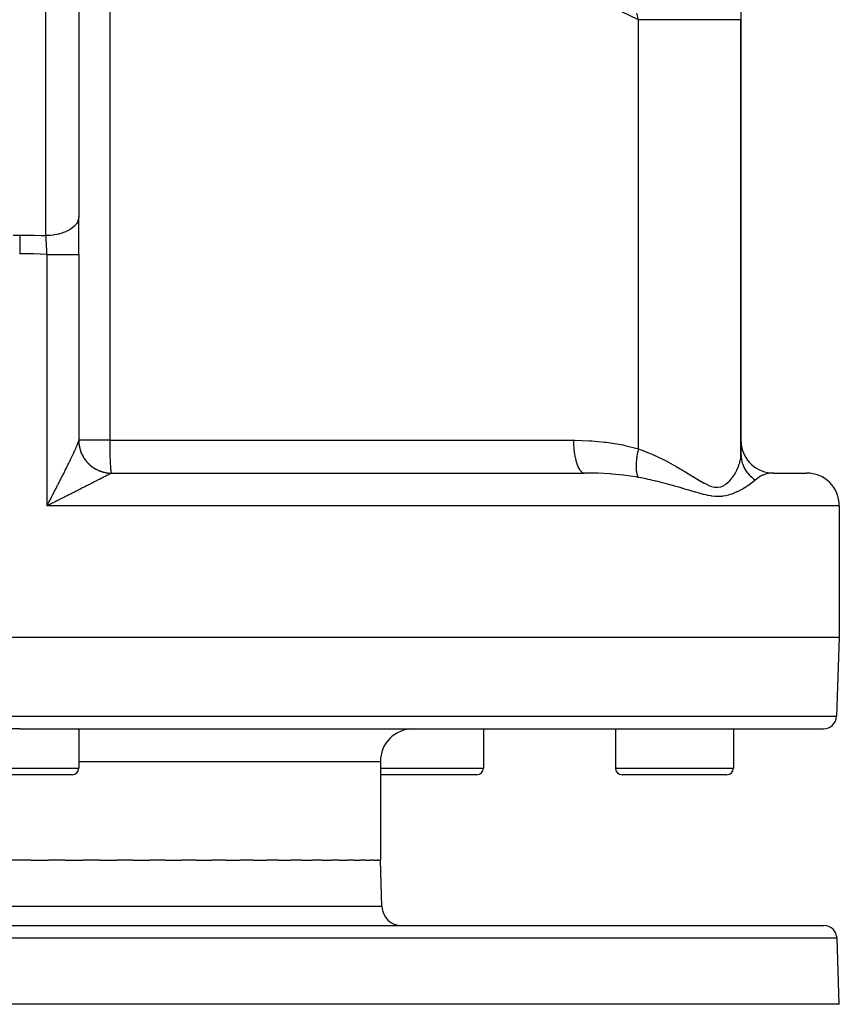
# Model space of a CAD drawing. Extents: x 24 to 1742, y -1013 to 283.
# Drawn here: x 742 to 867, y -1013 to -863 of the extents above; entities that cross this region are included whole.
import ezdxf

# ---------------------------------------------------------------- set-up
doc = ezdxf.new("R2010")
doc.units = 0
doc.linetypes.add('DASHED', pattern=[11.05, 8.7, -2.35])
doc.layers.get('0').update_dxf_attribs({"linetype": 'CONTINUOUS'})
doc.layers.add('NEVIDI', color=4, linetype='DASHED')

msp = doc.modelspace()

# ---------------------------------------------------------------- linework, layer by layer
at = {"color": 2}
for p, q in [((852, -816.882399), (852, -862.881895)), ((751, -854.156544), (751, -892.928636)), ((852, -929.130142), (852, -862.881895)), ((852, -862.881895), (852, -929.130142)), ((751, -898.679667), (751, -892.928636)), ((751, -898.679667), (751, -898.666032)), ((751, -898.679667), (751, -927.02799)), ((751, -898.679667), (751, -927.02799)), ((751.001078, -927.17206), (750.999178, -927.043062)), ((755.989036, -931.995947), (756, -932)), ((756, -932), (828.132754, -932)), ((855.970343, -931.943637), (856.962307, -932.000155)), ((856.596012, -932.018045), (856.553714, -932.022062)), ((857, -932), (856.962307, -932.000155)), ((857, -932), (862, -932)), ((746.327984, -936.919349), (746.166667, -937)), ((746.434651, -936.866006), (746.327984, -936.919349)), ((867, -937), (867, -957)), ((617, -957), (742, -957)), ((742, -957), (867, -957)), ((867, -957), (866.578513, -969.069799)), ((742, -971), (619.420268, -971)), ((742, -971), (864.579732, -971)), ((751, -971), (751, -977)), ((751, -971), (751, -977)), ((812.717451, -971), (812.717451, -977)), ((812.717451, -971), (812.717451, -977)), ((812.717451, -971), (832.860934, -971)), ((832.860934, -971), (832.860934, -977)), ((832.860934, -971), (832.860934, -977)), ((850.860934, -971), (850.860934, -977)), ((850.860934, -971), (850.860934, -977)), ((797, -976), (797, -991)), ((750, -978), (734, -978)), ((811.717451, -978), (797, -978)), ((849.860934, -978), (833.860934, -978)), ((742, -991), (740.33001, -991)), ((743.669928, -991), (742, -991)), ((743.669928, -991), (746.410368, -991)), ((748.943922, -991), (746.410368, -991)), ((748.943922, -991), (751.659171, -991)), ((754.15385, -991), (751.659171, -991)), ((754.15385, -991), (756.818986, -991)), ((759.251514, -991), (756.818986, -991)), ((759.251514, -991), (761.842195, -991)), ((764.18966, -991), (761.842195, -991)), ((764.18966, -991), (766.682158, -991)), ((768.922634, -991), (766.682158, -991)), ((768.922634, -991), (771.29439, -991)), ((773.406494, -991), (771.29439, -991)), ((773.406494, -991), (775.635823, -991)), ((777.599839, -991), (775.635823, -991)), ((777.599839, -991), (779.666495, -991)), ((781.463831, -991), (779.666495, -991)), ((781.463831, -991), (783.349351, -991)), ((784.962587, -991), (783.349351, -991)), ((784.962587, -991), (786.649579, -991)), ((788.063719, -991), (786.649579, -991)), ((788.063719, -991), (789.537996, -991)), ((790.73855, -991), (789.537996, -991)), ((790.73855, -991), (791.986653, -991)), ((792.962278, -991), (791.986653, -991)), ((792.962278, -991), (793.97315, -991)), ((794.714297, -991), (793.97315, -991)), ((794.714297, -991), (795.479696, -991)), ((795.978295, -991), (795.479696, -991)), ((795.978295, -991), (796.491467, -991)), ((796.742575, -991), (796.491467, -991)), ((796.742575, -991), (797, -991)), ((797.248102, -998.104698), (797, -991)), ((797.248102, -998.104698), (797, -991)), ((619.350427, -1001), (864.649573, -1001)), ((867, -1013), (866.648355, -1002.930201)), ((867, -1013), (866.648355, -1002.930201)), ((867, -1013), (617, -1013))]:
    msp.add_line(p, q, dxfattribs=at)
for centre, radius, start, end in [((756, -927), 5, 180, 270), ((857, -927), 5, 180, 264.768914), ((862, -937), 5, 0, 90), ((864.579732, -969), 2, 270, 358), ((802, -976), 5, 90, 180), ((750, -977), 1, 270, 360), ((811.717451, -977), 1, 270, 360), ((833.860934, -977), 1, 180, 270), ((849.860934, -977), 1, 270, 360), ((800.246274, -998), 3, 182, 270), ((864.649573, -1003), 2, 2, 90)]:
    msp.add_arc(centre, radius, start, end, dxfattribs=at)
at = {"layer": 'NEVIDI', "color": 7, "linetype": 'CONTINUOUS'}
for p, q in [((755.727626, -840.947825), (755.727626, -927)), ((746, -895.796519), (746, -857.024426)), ((836.361235, -862.881897), (831.172283, -860.403831)), ((836.361235, -862.881897), (836.109289, -861.876819)), ((837.6411, -862.881893), (836.361227, -862.8819)), ((836.361233, -928.319139), (836.361233, -862.881895)), ((838.168853, -862.881892), (837.6411, -862.881893)), ((838.363155, -862.881891), (838.168853, -862.881892)), ((840.369032, -862.881891), (838.363155, -862.881891)), ((840.392885, -862.881891), (840.369032, -862.881891)), ((840.552449, -862.881891), (840.392885, -862.881891)), ((842.432723, -862.881893), (840.552449, -862.881891)), ((842.603352, -862.881894), (842.432723, -862.881893)), ((842.933326, -862.881894), (842.603352, -862.881894)), ((844.338831, -862.881894), (842.933326, -862.881894)), ((844.494983, -862.881894), (844.338831, -862.881894)), ((845.222406, -862.881895), (844.494983, -862.881894)), ((846.067851, -862.881895), (845.222406, -862.881895)), ((846.207893, -862.881895), (846.067851, -862.881895)), ((847.224185, -862.881895), (846.207893, -862.881895)), ((847.602242, -862.881895), (847.224185, -862.881895)), ((847.724753, -862.881895), (847.602242, -862.881895)), ((848.906864, -862.881895), (847.724753, -862.881895)), ((848.926232, -862.881895), (848.906864, -862.881895)), ((849.029952, -862.881895), (848.926232, -862.881895)), ((850.02633, -862.881895), (849.029952, -862.881895)), ((850.110184, -862.881895), (850.02633, -862.881895)), ((850.243886, -862.881895), (850.110184, -862.881895)), ((850.891332, -862.881895), (850.243886, -862.881895)), ((850.954522, -862.881895), (850.891332, -862.881895)), ((851.214316, -862.881895), (850.954522, -862.881895)), ((851.512334, -862.881895), (851.214316, -862.881895)), ((851.554187, -862.881895), (851.512334, -862.881895)), ((851.802815, -862.881895), (851.554187, -862.881895)), ((851.883089, -862.881895), (851.802815, -862.881895)), ((851.90315, -862.881895), (851.883089, -862.881895)), ((852, -862.881895), (851.90315, -862.881895)), ((750.979175, -893.19011), (750.973972, -893.220879)), ((751, -892.928636), (750.979175, -893.19011)), ((749.975569, -894.667893), (749.751441, -894.824625)), ((750.018669, -894.634995), (749.975569, -894.667893)), ((750.137661, -894.538718), (750.018669, -894.634995)), ((750.34443, -894.348273), (750.137661, -894.538718)), ((750.379635, -894.312228), (750.34443, -894.348273)), ((750.45807, -894.227203), (750.379635, -894.312228)), ((750.635775, -894.003168), (750.45807, -894.227203)), ((750.662309, -893.964713), (750.635775, -894.003168)), ((750.707573, -893.895034), (750.662309, -893.964713)), ((750.844191, -893.638994), (750.707573, -893.895034)), ((750.86156, -893.598822), (750.844191, -893.638994)), ((750.8822, -893.547494), (750.86156, -893.598822)), ((750.966108, -893.261989), (750.8822, -893.547494)), ((750.973972, -893.220879), (750.966108, -893.261989)), ((740.994719, -895.714163), (742, -895.708612)), ((742, -895.708612), (742.011743, -895.708613)), ((742, -895.708612), (742, -896.18762)), ((742, -896.18762), (742, -896.211296)), ((742.011743, -895.708613), (743.065012, -895.714842)), ((743.065012, -895.714842), (743.124742, -895.715561)), ((743.124742, -895.715561), (744.17785, -895.734666)), ((744.17785, -895.734666), (744.237578, -895.736115)), ((744.237578, -895.736115), (745.290465, -895.768094)), ((745.290465, -895.768094), (745.3502, -895.770273)), ((745.3502, -895.770273), (746, -895.796519)), ((746.455865, -895.784574), (746, -895.796519)), ((746.000367, -895.802162), (746, -895.796519)), ((746.015138, -896.03168), (746.000367, -895.802162)), ((746.017332, -896.066216), (746.015138, -896.03168)), ((746.021033, -896.124707), (746.017332, -896.066216)), ((746.032131, -896.30199), (746.021033, -896.124707)), ((746.581182, -895.777079), (746.455865, -895.784574)), ((746.652631, -895.771983), (746.581182, -895.777079)), ((747.078943, -895.728952), (746.652631, -895.771983)), ((747.23847, -895.707151), (747.078943, -895.728952)), ((747.308153, -895.696625), (747.23847, -895.707151)), ((747.684861, -895.628789), (747.308153, -895.696625)), ((747.873388, -895.587608), (747.684861, -895.628789)), ((747.939963, -895.571856), (747.873388, -895.587608)), ((748.26398, -895.485681), (747.939963, -895.571856)), ((748.47506, -895.420499), (748.26398, -895.485681)), ((748.537413, -895.399781), (748.47506, -895.420499)), ((748.807091, -895.301902), (748.537413, -895.399781)), ((749.0323, -895.20893), (748.807091, -895.301902)), ((749.089247, -895.183642), (749.0323, -895.20893)), ((749.305553, -895.080375), (749.089247, -895.183642)), ((749.535533, -894.956536), (749.305553, -895.080375)), ((749.586113, -894.927103), (749.535533, -894.956536)), ((749.751441, -894.824625), (749.586113, -894.927103)), ((742, -896.211296), (742, -896.235207)), ((742, -896.235207), (742, -896.753277)), ((742, -896.753277), (742, -896.778363)), ((742, -896.778363), (742, -896.803386)), ((742, -896.803386), (742, -897.347444)), ((742, -897.347444), (742, -897.37343)), ((742, -897.37343), (742, -897.39957)), ((742, -897.39957), (742, -897.960328)), ((746.032206, -896.303191), (746.032131, -896.30199)), ((746.034416, -896.338827), (746.032206, -896.303191)), ((746.049403, -896.583441), (746.034416, -896.338827)), ((746.051634, -896.620289), (746.049403, -896.583441)), ((746.057735, -896.72161), (746.051634, -896.620289)), ((746.066707, -896.872141), (746.057735, -896.72161)), ((746.066742, -896.872728), (746.066707, -896.872141)), ((746.068992, -896.910761), (746.066742, -896.872728)), ((746.084162, -897.170079), (746.068992, -896.910761)), ((746.08641, -897.208925), (746.084162, -897.170079)), ((746.094734, -897.353787), (746.08641, -897.208925)), ((746.101361, -897.470241), (746.094734, -897.353787)), ((746.101526, -897.473138), (746.101361, -897.470241)), ((746.103761, -897.512659), (746.101526, -897.473138)), ((746.118686, -897.77966), (746.103761, -897.512659)), ((742, -898.576494), (741.988711, -898.576495)), ((742, -897.960328), (742, -897.987231)), ((742, -897.987231), (742, -898.013964)), ((742, -898.013964), (742, -898.576494)), ((742.532055, -898.578176), (742, -898.576494)), ((742.966529, -898.582044), (742.532055, -898.578176)), ((743.023967, -898.582723), (742.966529, -898.582044)), ((744.03651, -898.601136), (743.023967, -898.582723)), ((744.093954, -898.602545), (744.03651, -898.601136)), ((745.1065, -898.633836), (744.093954, -898.602545)), ((745.163919, -898.635976), (745.1065, -898.633836)), ((746.166667, -898.679667), (745.163919, -898.635976)), ((746.120879, -897.81936), (746.118686, -897.77966)), ((746.131245, -898.008754), (746.120879, -897.81936)), ((746.135499, -898.087336), (746.131245, -898.008754)), ((746.135552, -898.088318), (746.135499, -898.087336)), ((746.137707, -898.128334), (746.135552, -898.088318)), ((746.152122, -898.399471), (746.137707, -898.128334)), ((746.154242, -898.43989), (746.152122, -898.399471)), ((746.166368, -898.673831), (746.154242, -898.43989)), ((746.166667, -898.679667), (746.166368, -898.673831)), ((746.166667, -937), (746.166667, -898.679667)), ((746.166667, -898.679667), (746.48648, -898.679667)), ((746.48648, -898.679667), (746.664368, -898.679667)), ((746.664368, -898.679667), (746.73417, -898.679667)), ((746.73417, -898.679667), (747.146702, -898.679667)), ((747.146702, -898.679667), (747.305716, -898.679667)), ((747.305716, -898.679667), (747.373739, -898.679667)), ((747.373739, -898.679667), (747.786357, -898.679667)), ((747.786357, -898.679667), (747.924639, -898.679667)), ((747.924639, -898.679667), (747.989552, -898.679667)), ((747.989552, -898.679667), (748.393912, -898.679667)), ((748.393912, -898.679667), (748.510723, -898.679667)), ((748.510723, -898.679667), (748.571516, -898.679667)), ((748.571516, -898.679667), (748.958732, -898.679667)), ((748.958732, -898.679667), (749.053938, -898.679667)), ((749.053938, -898.679667), (749.109282, -898.679667)), ((749.109282, -898.679667), (749.470475, -898.679667)), ((749.470475, -898.679667), (749.54459, -898.679667)), ((749.54459, -898.679667), (749.593976, -898.679667)), ((749.593976, -898.679667), (749.920003, -898.679667)), ((749.920003, -898.679667), (749.974729, -898.679667)), ((749.974729, -898.679667), (750.01713, -898.679667)), ((750.01713, -898.679667), (750.299434, -898.679667)), ((750.299434, -898.679667), (750.33673, -898.679667)), ((750.33673, -898.679667), (750.371367, -898.679667)), ((750.371367, -898.679667), (750.601759, -898.679667)), ((750.601759, -898.679667), (750.624561, -898.679667)), ((750.624561, -898.679667), (750.650891, -898.679667)), ((750.650891, -898.679667), (750.821651, -898.679667)), ((750.821651, -898.679667), (750.833124, -898.679667)), ((750.833124, -898.679667), (750.850705, -898.679667)), ((750.850705, -898.679667), (750.955227, -898.679667)), ((750.955227, -898.679667), (750.959018, -898.679667)), ((750.959018, -898.679667), (750.96753, -898.679667)), ((750.96753, -898.679667), (751, -898.679667)), ((750.749794, -927.74787), (750.771854, -927.694989)), ((750.771854, -927.694989), (750.80368, -927.617631)), ((750.80368, -927.617631), (750.821673, -927.573235)), ((750.821673, -927.573235), (750.823481, -927.568744)), ((750.823481, -927.568744), (750.851541, -927.498248)), ((750.851541, -927.498248), (750.868866, -927.453858)), ((750.868866, -927.453858), (750.893057, -927.390486)), ((750.893057, -927.390486), (750.907775, -927.35094)), ((750.907775, -927.35094), (750.927986, -927.295016)), ((750.927986, -927.295016), (750.940025, -927.260529)), ((750.940025, -927.260529), (750.955204, -927.215278)), ((750.955204, -927.215278), (750.956202, -927.212213)), ((750.956202, -927.212213), (750.965516, -927.182919)), ((750.965516, -927.182919), (750.977584, -927.142372)), ((750.977584, -927.142372), (750.984163, -927.118243)), ((750.984163, -927.118243), (750.991983, -927.085813)), ((750.991983, -927.085813), (750.995717, -927.067148)), ((750.995717, -927.067148), (750.999178, -927.043062)), ((750.999178, -927.043062), (750.999982, -927.029997)), ((750.999982, -927.029997), (751, -927.02799)), ((755.727626, -927), (751, -927)), ((751.00169, -927.157449), (751.005321, -927.257753)), ((751.005321, -927.257753), (751.011952, -927.372316)), ((751.011952, -927.372316), (751.019915, -927.472371)), ((751.031488, -927.586542), (751.033534, -927.604353)), ((751.033534, -927.604353), (751.03521, -927.618541)), ((751.03521, -927.618541), (751.043787, -927.686322)), ((751.043787, -927.686322), (751.060262, -927.799743)), ((755.727626, -927), (826.457019, -927)), ((755.727626, -927), (755.729839, -927.636014)), ((755.729839, -927.636014), (755.730077, -927.669234)), ((755.730077, -927.669234), (755.736441, -928.261696)), ((826.457019, -927), (826.679318, -927.000567)), ((826.457019, -927), (826.468382, -927.581123)), ((826.468382, -927.581123), (826.469532, -927.609741)), ((826.469532, -927.609741), (826.472102, -927.669236)), ((826.472102, -927.669236), (826.509234, -928.238373)), ((826.679318, -927.000567), (828.921463, -927.071347)), ((828.921463, -927.071347), (829.250891, -927.092165)), ((829.250891, -927.092165), (831.172296, -927.270464)), ((831.172296, -927.270464), (831.468331, -927.306861)), ((831.468331, -927.306861), (831.794966, -927.349882)), ((831.794966, -927.349882), (833.98491, -927.722599)), ((833.98491, -927.722599), (834.304608, -927.790355)), ((750.045575, -929.307222), (750.083473, -929.226832)), ((750.083473, -929.226832), (750.139993, -929.106467)), ((750.139993, -929.106467), (750.176632, -929.028113)), ((750.176632, -929.028113), (750.231241, -928.910808)), ((750.231241, -928.910808), (750.266439, -928.834839)), ((750.266439, -928.834839), (750.299413, -928.763393)), ((750.299413, -928.763393), (750.318942, -928.720943)), ((750.318942, -928.720943), (750.352524, -928.647699)), ((750.352524, -928.647699), (750.402556, -928.537959)), ((750.402556, -928.537959), (750.434407, -928.467683)), ((750.434407, -928.467683), (750.481617, -928.362872)), ((750.481617, -928.362872), (750.51158, -928.295929)), ((750.51158, -928.295929), (750.555959, -928.196119)), ((750.555959, -928.196119), (750.583995, -928.132623)), ((750.583995, -928.132623), (750.601796, -928.092114)), ((750.601796, -928.092114), (750.62553, -928.037856)), ((750.62553, -928.037856), (750.651646, -927.977795)), ((750.651646, -927.977795), (750.690229, -927.888293)), ((750.690229, -927.888293), (750.714477, -927.831497)), ((750.714477, -927.831497), (750.749794, -927.74787)), ((751.060262, -927.799743), (751.07684, -927.898775)), ((751.07684, -927.898775), (751.098244, -928.011564)), ((751.098244, -928.011564), (751.1191, -928.109788)), ((751.1191, -928.109788), (751.145372, -928.221549)), ((751.145372, -928.221549), (751.154108, -928.256341)), ((751.154108, -928.256341), (751.157652, -928.270157)), ((751.157652, -928.270157), (751.170426, -928.318657)), ((751.170426, -928.318657), (751.201526, -928.429264)), ((751.201526, -928.429264), (751.230777, -928.525285)), ((751.230777, -928.525285), (751.266582, -928.634323)), ((751.266582, -928.634323), (751.299954, -928.728998)), ((751.299954, -928.728998), (751.340439, -928.836395)), ((751.340439, -928.836395), (751.360265, -928.886402)), ((751.360265, -928.886402), (751.365627, -928.899662)), ((751.365627, -928.899662), (751.377931, -928.929679)), ((751.377931, -928.929679), (751.42302, -929.035197)), ((751.42302, -929.035197), (751.464472, -929.126673)), ((751.464472, -929.126673), (751.514116, -929.230215)), ((751.514116, -929.230215), (751.559484, -929.319824)), ((755.736441, -928.261696), (755.737386, -928.326423)), ((755.737386, -928.326423), (755.747324, -928.866879)), ((755.747324, -928.866879), (755.74942, -928.959762)), ((755.74942, -928.959762), (755.762313, -929.441731)), ((826.509234, -928.238373), (826.511652, -928.266253)), ((826.511652, -928.266253), (826.517066, -928.326425)), ((826.517066, -928.326425), (826.579102, -928.873494)), ((826.579102, -928.873494), (826.582739, -928.900125)), ((826.582739, -928.900125), (826.5911, -928.95975)), ((826.5911, -928.95975), (826.676708, -929.474911)), ((834.304608, -927.790355), (836.361233, -928.319139)), ((836.17536, -929.174671), (836.1246, -929.474471)), ((836.178922, -929.155201), (836.17536, -929.174671)), ((836.189156, -929.100192), (836.178922, -929.155201)), ((836.234387, -928.871535), (836.189156, -929.100192)), ((836.266925, -928.719083), (836.234387, -928.871535)), ((836.271269, -928.699377), (836.266925, -928.719083)), ((836.319231, -928.490554), (836.271269, -928.699377)), ((836.361234, -928.319139), (836.319231, -928.490554)), ((836.361233, -928.319139), (836.86832, -928.502735)), ((836.86832, -928.502735), (836.946346, -928.531927)), ((836.946346, -928.531927), (837.64103, -928.802792)), ((837.64103, -928.802792), (837.666598, -928.813135)), ((837.666598, -928.813135), (837.742825, -928.844127)), ((837.742825, -928.844127), (838.447171, -929.141496)), ((838.447171, -929.141496), (838.521787, -929.174151)), ((838.521787, -929.174151), (839.210802, -929.485954)), ((851.995798, -929.309882), (852, -929.130142)), ((852, -929.130141), (852.008466, -929.406891)), ((749.349628, -930.749946), (749.417983, -930.610507)), ((749.417983, -930.610507), (749.462691, -930.519082)), ((749.462691, -930.519082), (749.470474, -930.503147)), ((749.470474, -930.503147), (749.529601, -930.381907)), ((749.529601, -930.381907), (749.573308, -930.292067)), ((749.573308, -930.292067), (749.63849, -930.157723)), ((749.63849, -930.157723), (749.681061, -930.069741)), ((749.681061, -930.069741), (749.744514, -929.938227)), ((749.744514, -929.938227), (749.785933, -929.852132)), ((749.785933, -929.852132), (749.84775, -929.72324)), ((749.84775, -929.72324), (749.888013, -929.639021)), ((749.888013, -929.639021), (749.920053, -929.571847)), ((749.920053, -929.571847), (749.948127, -929.512865)), ((749.948127, -929.512865), (749.987238, -929.430507)), ((749.987238, -929.430507), (750.045575, -929.307222)), ((751.559484, -929.319824), (751.613555, -929.421137)), ((751.613555, -929.421137), (751.648523, -929.483807)), ((751.648523, -929.483807), (751.655584, -929.496209)), ((751.655584, -929.496209), (751.662839, -929.508867)), ((751.662839, -929.508867), (751.721085, -929.607505)), ((751.721085, -929.607505), (751.774015, -929.69288)), ((751.774015, -929.69288), (751.836631, -929.789163)), ((751.836631, -929.789163), (751.893298, -929.8723)), ((751.893298, -929.8723), (751.959942, -929.965672)), ((751.959942, -929.965672), (752.013556, -930.037622)), ((752.013556, -930.037622), (752.020142, -930.046277)), ((752.020142, -930.046277), (752.022277, -930.049074)), ((752.022277, -930.049074), (752.090883, -930.136851)), ((752.090883, -930.136851), (752.154423, -930.214686)), ((752.154423, -930.214686), (752.228973, -930.302093)), ((752.228973, -930.302093), (752.295815, -930.377126)), ((752.295815, -930.377126), (752.374074, -930.461248)), ((752.374074, -930.461248), (752.444206, -930.53344)), ((752.444206, -930.53344), (752.449175, -930.538445)), ((752.449175, -930.538445), (752.459303, -930.548604)), ((752.459303, -930.548604), (752.525861, -930.613936)), ((752.525861, -930.613936), (752.599193, -930.683169)), ((752.599193, -930.683169), (752.684219, -930.76004)), ((755.762313, -929.441731), (755.765971, -929.558012)), ((755.765971, -929.558012), (755.781157, -929.976739)), ((755.781157, -929.976739), (755.786727, -930.110011)), ((755.786727, -930.110011), (755.80356, -930.463552)), ((755.80356, -930.463552), (755.811322, -930.606046)), ((755.811322, -930.606046), (755.829156, -930.894121)), ((826.676708, -929.474911), (826.681528, -929.499992)), ((826.681528, -929.499992), (826.692923, -929.557986)), ((826.692923, -929.557986), (826.80036, -930.032311)), ((826.80036, -930.032311), (826.806243, -930.055187)), ((826.806243, -930.055187), (826.820607, -930.109915)), ((826.820607, -930.109915), (826.947826, -930.535533)), ((826.947826, -930.535533), (826.954658, -930.555801)), ((826.954658, -930.555801), (826.971941, -930.606047)), ((826.971941, -930.606047), (827.116479, -930.975541)), ((836.008308, -930.614808), (836.002299, -930.815252)), ((836.015107, -930.478944), (836.008308, -930.614808)), ((836.016147, -930.46125), (836.015107, -930.478944)), ((836.02942, -930.271903), (836.016147, -930.46125)), ((836.048859, -930.058697), (836.02942, -930.271903)), ((836.048876, -930.058539), (836.048859, -930.058697)), ((836.050772, -930.040098), (836.048876, -930.058539)), ((836.091985, -929.69727), (836.050772, -930.040098)), ((836.102421, -929.62257), (836.091985, -929.69727)), ((836.105164, -929.603518), (836.102421, -929.62257)), ((836.1246, -929.474471), (836.105164, -929.603518)), ((839.210802, -929.485954), (839.28384, -929.520081)), ((839.28384, -929.520081), (839.957466, -929.844368)), ((839.957466, -929.844368), (840.028721, -929.879666)), ((840.028721, -929.879666), (840.392806, -930.062957)), ((840.392806, -930.062957), (840.684561, -930.213338)), ((840.684561, -930.213338), (840.754064, -930.249615)), ((840.754064, -930.249615), (841.390911, -930.589941)), ((841.390911, -930.589941), (841.458595, -930.626933)), ((841.458595, -930.626933), (842.07724, -930.97206)), ((851.69928, -930.772586), (851.802814, -930.442448)), ((851.802814, -930.442448), (851.806037, -930.431029)), ((851.806037, -930.431029), (851.816126, -930.39471)), ((851.816126, -930.39471), (851.897525, -930.059094)), ((851.897525, -930.059094), (851.904874, -930.023512)), ((851.904874, -930.023512), (851.96043, -929.695831)), ((851.96043, -929.695831), (851.964981, -929.661194)), ((851.964981, -929.661194), (851.994114, -929.343383)), ((851.994114, -929.343383), (851.995798, -929.309882)), ((852.008466, -929.406891), (852.01303, -929.473429)), ((852.01303, -929.473429), (852.014688, -929.494592)), ((852.014688, -929.494592), (852.024901, -929.604461)), ((852.024901, -929.604461), (852.060041, -929.865372)), ((852.060041, -929.865372), (852.063536, -929.886334)), ((852.063536, -929.886334), (852.071027, -929.929371)), ((852.071027, -929.929371), (852.110278, -930.124053)), ((852.110278, -930.124053), (852.140999, -930.252261)), ((852.140999, -930.252261), (852.146311, -930.272896)), ((852.146311, -930.272896), (852.193783, -930.442104)), ((852.193783, -930.442104), (852.255323, -930.63135)), ((852.255323, -930.63135), (852.262406, -930.651479)), ((852.262406, -930.651479), (852.375172, -930.938672)), ((748.579941, -932.297054), (748.629314, -932.198843)), ((748.629314, -932.198843), (748.704262, -932.04953)), ((748.704262, -932.04953), (748.753133, -931.952014)), ((748.753133, -931.952014), (748.827359, -931.80366)), ((748.827359, -931.80366), (748.875732, -931.706814)), ((748.875732, -931.706814), (748.949087, -931.559691)), ((748.949087, -931.559691), (748.958646, -931.540495)), ((748.958646, -931.540495), (748.996995, -931.463428)), ((748.996995, -931.463428), (749.069166, -931.318133)), ((749.069166, -931.318133), (749.116391, -931.222869)), ((749.116391, -931.222869), (749.187508, -931.079109)), ((749.187508, -931.079109), (749.234147, -930.984628)), ((749.234147, -930.984628), (749.303885, -930.843035)), ((749.303885, -930.843035), (749.349628, -930.749946)), ((752.684219, -930.76004), (752.760362, -930.825958)), ((752.760362, -930.825958), (752.848744, -930.899202)), ((752.848744, -930.899202), (752.927571, -930.961717)), ((752.927571, -930.961717), (752.94759, -930.977186)), ((752.94759, -930.977186), (752.958979, -930.985915)), ((752.958979, -930.985915), (753.019188, -931.031212)), ((753.019188, -931.031212), (753.10061, -931.090253)), ((753.10061, -931.090253), (753.195141, -931.155734)), ((753.195141, -931.155734), (753.279047, -931.211211)), ((753.279047, -931.211211), (753.376328, -931.272556)), ((753.376328, -931.272556), (753.462578, -931.324381)), ((753.462578, -931.324381), (753.499753, -931.345998)), ((753.499753, -931.345998), (753.512206, -931.353145)), ((753.512206, -931.353145), (753.562397, -931.381471)), ((753.562397, -931.381471), (753.650755, -931.429514)), ((753.650755, -931.429514), (753.752939, -931.48226)), ((753.752939, -931.48226), (753.84329, -931.526464)), ((753.84329, -931.526464), (753.947658, -931.574769)), ((753.947658, -931.574769), (754.039781, -931.61502)), ((754.039781, -931.61502), (754.096291, -931.638629)), ((754.096291, -931.638629), (754.109584, -931.644064)), ((754.109584, -931.644064), (754.146165, -931.658793)), ((754.146165, -931.658793), (754.240015, -931.695063)), ((754.240015, -931.695063), (754.348187, -931.734213)), ((754.348187, -931.734213), (754.443518, -931.766414)), ((754.443518, -931.766414), (754.55328, -931.800879)), ((754.55328, -931.800879), (754.650029, -931.828988)), ((754.650029, -931.828988), (754.726287, -931.84967)), ((754.726287, -931.84967), (754.740177, -931.853298)), ((754.740177, -931.853298), (754.761212, -931.858713)), ((754.761212, -931.858713), (754.858978, -931.882609)), ((754.858978, -931.882609), (754.971319, -931.907515)), ((754.971319, -931.907515), (755.070029, -931.927176)), ((755.070029, -931.927176), (755.183345, -931.947216)), ((755.183345, -931.947216), (755.282906, -931.962622)), ((755.282906, -931.962622), (755.378984, -931.975556)), ((755.378984, -931.975556), (755.393234, -931.977313)), ((755.396705, -931.977735), (755.496931, -931.988861)), ((755.496931, -931.988861), (755.611404, -931.999085)), ((755.59191, -932.215931), (755.529594, -932.249086)), ((755.630716, -932.195214), (755.59191, -932.215931)), ((755.611404, -931.999085), (755.711847, -932.005885)), ((755.685696, -932.165741), (755.630716, -932.195214)), ((755.719524, -932.147517), (755.685696, -932.165741)), ((755.711847, -932.005885), (755.826826, -932.011187)), ((755.752508, -932.129664), (755.719524, -932.147517)), ((755.766874, -932.121858), (755.752508, -932.129664)), ((755.79565, -932.106153), (755.766874, -932.121858)), ((755.835284, -932.084339), (755.79565, -932.106153)), ((755.826826, -932.011187), (755.927482, -932.013658)), ((755.829156, -930.894121), (755.839312, -931.037187)), ((755.858835, -932.07124), (755.835284, -932.084339)), ((755.839312, -931.037187), (755.857527, -931.261423)), ((755.857527, -931.261423), (755.870194, -931.395676)), ((755.890485, -932.053403), (755.858835, -932.07124)), ((755.870194, -931.395676), (755.888213, -931.559491)), ((755.888213, -931.559491), (755.903412, -931.675061)), ((755.908694, -932.042962), (755.890485, -932.053403)), ((755.903412, -931.675061), (755.920716, -931.783484)), ((755.932074, -932.029237), (755.908694, -932.042962)), ((755.920716, -931.783484), (755.938373, -931.870334)), ((755.927482, -932.013658), (755.95666, -932.013995)), ((755.943903, -932.022064), (755.932074, -932.029237)), ((755.938373, -931.870334), (755.954506, -931.929761)), ((755.956656, -932.013995), (755.94472, -932.02156)), ((755.954506, -931.929761), (755.974438, -931.977933)), ((755.975398, -932.004481), (755.95666, -932.013995)), ((755.974438, -931.977933), (755.989036, -931.995947)), ((755.97825, -932.003499), (755.975398, -932.004481)), ((755.997597, -932.000043), (755.97825, -932.003499)), ((756.000004, -932), (755.997597, -932.000043)), ((827.116479, -930.975541), (827.124155, -930.992908)), ((827.124155, -930.992908), (827.144138, -931.037163)), ((827.144138, -931.037163), (827.30329, -931.344495)), ((827.30329, -931.344495), (827.311673, -931.358648)), ((827.311673, -931.358648), (827.334123, -931.395624)), ((827.334123, -931.395624), (827.504855, -931.635731)), ((827.504855, -931.635731), (827.513802, -931.646429)), ((827.513802, -931.646429), (827.538555, -931.675106)), ((827.538555, -931.675106), (827.717716, -931.844203)), ((827.717716, -931.844203), (827.727059, -931.851246)), ((827.727059, -931.851246), (827.753609, -931.870333)), ((827.753609, -931.870333), (827.937992, -931.966096)), ((827.937992, -931.966096), (827.947565, -931.969355)), ((827.947565, -931.969355), (827.975496, -931.977915)), ((827.975496, -931.977915), (828.132752, -932)), ((829.769021, -932.022056), (828.132754, -932)), ((829.931603, -932.026743), (829.769021, -932.022056)), ((830.208982, -932.035827), (829.931603, -932.026743)), ((832.004329, -932.129662), (830.208982, -932.035827)), ((832.056717, -932.133363), (832.004329, -932.129662)), ((832.32774, -932.153435), (832.056717, -932.133363)), ((834.094393, -932.324914), (832.32774, -932.153435)), ((836.001616, -930.862836), (836.001446, -930.87962)), ((836.001446, -930.87962), (836.003623, -931.134062)), ((836.002299, -930.815252), (836.001616, -930.862836)), ((836.003623, -931.134062), (836.007386, -931.241352)), ((836.007386, -931.241352), (836.008088, -931.257059)), ((836.008088, -931.257059), (836.011206, -931.318262)), ((836.011206, -931.318262), (836.033321, -931.593344)), ((836.033321, -931.593344), (836.034881, -931.607798)), ((836.034881, -931.607798), (836.034894, -931.607922)), ((836.034894, -931.607922), (836.055874, -931.772984)), ((836.055874, -931.772984), (836.079193, -931.915725)), ((836.079193, -931.915725), (836.081608, -931.928869)), ((836.081608, -931.928869), (836.101551, -932.028659)), ((836.101551, -932.028659), (836.135697, -932.172066)), ((836.135697, -932.172066), (836.144665, -932.205384)), ((836.144665, -932.205384), (836.147911, -932.217068)), ((836.147911, -932.217068), (836.202639, -932.38969)), ((842.07724, -930.97206), (842.142918, -931.009423)), ((842.142918, -931.009423), (842.74435, -931.357572)), ((842.74435, -931.357572), (842.807912, -931.39497)), ((842.807912, -931.39497), (842.933274, -931.469047)), ((842.933274, -931.469047), (843.39282, -931.743941)), ((843.39282, -931.743941), (843.454588, -931.781252)), ((843.454588, -931.781252), (844.023294, -932.128021)), ((844.023294, -932.128021), (844.083703, -932.165133)), ((844.083703, -932.165133), (844.636645, -932.50595)), ((850.952089, -932.306457), (851.160197, -931.96276)), ((851.160197, -931.96276), (851.181329, -931.925294)), ((851.181329, -931.925294), (851.214368, -931.865654)), ((851.214368, -931.865654), (851.3636, -931.578232)), ((851.3636, -931.578232), (851.38204, -931.540409)), ((851.38204, -931.540409), (851.538962, -931.192806)), ((851.538962, -931.192806), (851.554628, -931.155148)), ((851.554628, -931.155148), (851.68644, -930.80959)), ((851.68644, -930.80959), (851.69928, -930.772586)), ((852.375172, -930.938672), (852.402252, -931.000165)), ((852.402252, -931.000165), (852.411062, -931.019663)), ((852.411062, -931.019663), (852.458338, -931.120439)), ((852.458338, -931.120439), (852.580794, -931.35618)), ((852.580794, -931.35618), (852.59127, -931.374918)), ((852.59127, -931.374918), (852.613078, -931.413288)), ((852.613078, -931.413288), (852.716798, -931.585195)), ((852.716798, -931.585195), (852.78971, -931.696896)), ((852.78971, -931.696896), (852.801775, -931.714735)), ((852.801775, -931.714735), (852.904558, -931.860029)), ((852.904558, -931.860029), (853.027523, -932.019931)), ((853.027523, -932.019931), (853.041107, -932.036766)), ((853.041107, -932.036766), (853.245981, -932.273357)), ((855.884418, -932.142933), (855.37761, -932.313273)), ((855.935792, -932.129655), (855.884418, -932.142933)), ((855.957876, -932.124161), (855.935792, -932.129655)), ((856.440254, -932.034887), (855.957876, -932.124161)), ((856.509757, -932.026674), (856.440254, -932.034887)), ((856.553714, -932.022062), (856.509757, -932.026674)), ((856.962307, -932.000155), (856.596012, -932.018045)), ((747.808117, -933.819395), (747.860593, -933.716592)), ((747.860593, -933.716592), (747.939983, -933.560883)), ((747.939983, -933.560883), (747.991803, -933.459127)), ((747.991803, -933.459127), (748.070484, -933.304436)), ((748.070484, -933.304436), (748.121791, -933.203442)), ((748.121791, -933.203442), (748.199719, -933.049858)), ((748.199719, -933.049858), (748.250445, -932.949762)), ((748.250445, -932.949762), (748.32769, -932.797144)), ((748.32769, -932.797144), (748.378026, -932.697567)), ((748.378026, -932.697567), (748.393872, -932.666197)), ((748.393872, -932.666197), (748.454414, -932.546252)), ((748.454414, -932.546252), (748.504213, -932.447475)), ((748.504213, -932.447475), (748.579941, -932.297054)), ((752.734002, -933.691041), (752.645206, -933.736255)), ((752.744235, -933.68583), (752.734002, -933.691041)), ((752.866846, -933.623363), (752.744235, -933.68583)), ((752.953921, -933.578978), (752.866846, -933.623363)), ((753.084082, -933.512593), (752.953921, -933.578978)), ((753.169097, -933.469205), (753.084082, -933.512593)), ((753.29644, -933.404173), (753.169097, -933.469205)), ((753.316375, -933.393988), (753.29644, -933.404173)), ((753.379555, -933.361699), (753.316375, -933.393988)), ((753.50385, -933.298139), (753.379555, -933.361699)), ((753.585122, -933.256549), (753.50385, -933.298139)), ((753.706554, -933.194361), (753.585122, -933.256549)), ((753.785805, -933.153743), (753.706554, -933.194361)), ((753.904195, -933.093013), (753.785805, -933.153743)), ((753.981363, -933.053394), (753.904195, -933.093013)), ((754.096826, -932.994065), (753.981363, -933.053394)), ((754.157583, -932.962821), (754.096826, -932.994065)), ((754.171597, -932.955612), (754.157583, -932.962821)), ((754.283509, -932.898014), (754.171597, -932.955612)), ((754.355884, -932.860737), (754.283509, -932.898014)), ((754.463935, -932.805039), (754.355884, -932.860737)), ((754.533236, -932.769286), (754.463935, -932.805039)), ((754.63654, -932.71594), (754.533236, -932.769286)), ((754.70267, -932.681752), (754.63654, -932.71594)), ((754.800933, -932.630881), (754.70267, -932.681752)), ((754.852173, -932.604314), (754.800933, -932.630881)), ((754.863432, -932.598472), (754.852173, -932.604314)), ((754.956543, -932.550097), (754.863432, -932.598472)), ((755.015569, -932.519366), (754.956543, -932.550097)), ((755.103378, -932.473542), (755.015569, -932.519366)), ((755.158872, -932.444511), (755.103378, -932.473542)), ((755.24102, -932.401429), (755.158872, -932.444511)), ((755.292903, -932.374157), (755.24102, -932.401429)), ((755.368903, -932.334119), (755.292903, -932.374157)), ((755.386349, -932.324914), (755.368903, -932.334119)), ((755.41677, -932.308847), (755.386349, -932.324914)), ((755.486016, -932.272205), (755.41677, -932.308847)), ((755.529594, -932.249086), (755.486016, -932.272205)), ((834.129785, -932.329123), (834.094393, -932.324914)), ((834.394217, -932.361612), (834.129785, -932.329123)), ((835.169309, -932.467894), (834.394217, -932.361612)), ((836.015065, -932.604296), (835.169309, -932.467894)), ((836.150789, -932.628336), (836.015065, -932.604296)), ((836.322067, -932.659569), (836.150789, -932.628336)), ((836.202639, -932.38969), (836.229046, -932.459805)), ((836.229046, -932.459805), (836.233084, -932.469912)), ((836.233084, -932.469912), (836.249281, -932.508971)), ((836.249281, -932.508971), (836.322065, -932.65957)), ((836.72959, -932.736885), (836.322067, -932.659569)), ((836.80405, -932.751396), (836.72959, -932.736885)), ((837.493324, -932.891214), (836.80405, -932.751396)), ((837.566678, -932.906666), (837.493324, -932.891214)), ((837.829108, -932.962827), (837.566678, -932.906666)), ((838.244811, -933.054559), (837.829108, -932.962827)), ((838.31699, -933.070827), (838.244811, -933.054559)), ((838.984872, -933.226013), (838.31699, -933.070827)), ((839.055915, -933.243006), (838.984872, -933.226013)), ((839.671359, -933.393991), (839.055915, -933.243006)), ((839.713541, -933.404582), (839.671359, -933.393991)), ((839.783254, -933.422153), (839.713541, -933.404582)), ((840.428683, -933.588684), (839.783254, -933.422153)), ((840.496823, -933.606661), (840.428683, -933.588684)), ((841.128506, -933.776694), (840.496823, -933.606661)), ((844.636645, -932.50595), (844.695425, -932.542197)), ((844.695425, -932.542197), (845.222473, -932.86556)), ((845.222473, -932.86556), (845.233895, -932.872512)), ((845.233895, -932.872512), (845.291236, -932.907367)), ((845.291236, -932.907367), (845.815494, -933.22028)), ((845.815494, -933.22028), (845.871218, -933.252719)), ((845.871218, -933.252719), (846.379578, -933.537344)), ((846.379578, -933.537344), (846.433362, -933.565983)), ((846.433362, -933.565983), (846.923001, -933.808298)), ((849.35224, -933.915077), (849.698411, -933.697402)), ((849.698411, -933.697402), (849.734141, -933.671071)), ((849.734141, -933.671071), (850.052035, -933.404484)), ((850.052035, -933.404484), (850.084799, -933.37366)), ((850.084799, -933.37366), (850.243944, -933.214824)), ((850.243944, -933.214824), (850.375168, -933.072271)), ((850.375168, -933.072271), (850.40491, -933.038463)), ((850.40491, -933.038463), (850.667141, -932.715059)), ((850.667141, -932.715059), (850.693824, -932.679471)), ((850.693824, -932.679471), (850.928278, -932.343146)), ((850.928278, -932.343146), (850.952089, -932.306457)), ((853.349552, -933.733645), (853.125011, -933.890064)), ((853.245981, -932.273357), (853.292599, -932.323082)), ((853.292599, -932.323082), (853.3076, -932.338788)), ((853.3076, -932.338788), (853.386778, -932.41942)), ((853.374936, -933.71547), (853.349552, -933.733645)), ((853.602847, -933.547368), (853.374936, -933.71547)), ((853.386778, -932.41942), (853.583216, -932.604364)), ((853.583216, -932.604364), (853.599535, -932.618837)), ((853.599535, -932.618837), (853.633268, -932.648347)), ((853.626255, -933.529571), (853.602847, -933.547368)), ((853.800057, -933.394), (853.626255, -933.529571)), ((853.633268, -932.648347), (853.790178, -932.778769)), ((853.790178, -932.778769), (853.897313, -932.86177)), ((853.835802, -933.365321), (853.800057, -933.394)), ((853.857269, -933.347958), (853.835802, -933.365321)), ((854.04833, -933.188424), (853.857269, -933.347958)), ((853.897313, -932.86177), (853.91483, -932.874901)), ((853.91483, -932.874901), (854.06169, -932.980403)), ((854.067853, -933.171572), (854.04833, -933.188424)), ((854.06169, -932.980403), (854.188246, -933.065072)), ((854.188245, -933.065071), (854.067853, -933.171572)), ((854.305545, -932.962754), (854.188245, -933.065071)), ((854.694749, -932.67314), (854.305545, -932.962754)), ((854.774256, -932.622346), (854.694749, -932.67314)), ((854.803562, -932.604268), (854.774256, -932.622346)), ((854.983304, -932.50063), (854.803562, -932.604268)), ((855.300772, -932.345757), (854.983304, -932.50063)), ((855.349555, -932.324918), (855.300772, -932.345757)), ((855.37761, -932.313273), (855.349555, -932.324918)), ((747.051599, -935.292485), (747.134109, -935.132529)), ((747.134109, -935.132529), (747.146827, -935.107861)), ((747.146827, -935.107861), (747.18828, -935.027429)), ((747.18828, -935.027429), (747.270414, -934.867946)), ((747.270414, -934.867946), (747.3244, -934.76303)), ((747.3244, -934.76303), (747.406111, -934.604092)), ((747.406111, -934.604092), (747.459832, -934.499502)), ((747.459832, -934.499502), (747.541069, -934.341189)), ((747.541069, -934.341189), (747.594386, -934.237185)), ((747.594386, -934.237185), (747.67511, -934.079557)), ((747.67511, -934.079557), (747.728019, -933.976134)), ((747.728019, -933.976134), (747.786262, -933.862183)), ((747.786262, -933.862183), (747.808117, -933.819395)), ((749.74821, -935.203001), (749.59463, -935.280349)), ((749.84876, -935.152344), (749.74821, -935.203001)), ((750.001292, -935.075473), (749.84876, -935.152344)), ((750.071207, -935.040226), (750.001292, -935.075473)), ((750.101147, -935.02513), (750.071207, -935.040226)), ((750.25238, -934.948854), (750.101147, -935.02513)), ((750.351471, -934.898856), (750.25238, -934.948854)), ((750.501787, -934.822977), (750.351471, -934.898856)), ((750.599934, -934.773409), (750.501787, -934.822977)), ((750.749212, -934.697982), (750.599934, -934.773409)), ((750.846535, -934.648784), (750.749212, -934.697982)), ((750.994518, -934.573939), (750.846535, -934.648784)), ((751.091308, -934.524963), (750.994518, -934.573939)), ((751.238436, -934.450481), (751.091308, -934.524963)), ((751.255, -934.442093), (751.238436, -934.450481)), ((751.334304, -934.401926), (751.255, -934.442093)), ((751.48, -934.328101), (751.334304, -934.401926)), ((751.575108, -934.279888), (751.48, -934.328101)), ((751.719244, -934.206789), (751.575108, -934.279888)), ((751.813415, -934.159008), (751.719244, -934.206789)), ((751.955641, -934.086816), (751.813415, -934.159008)), ((752.048871, -934.039473), (751.955641, -934.086816)), ((752.189101, -933.968233), (752.048871, -934.039473)), ((752.281046, -933.921503), (752.189101, -933.968233)), ((752.342909, -933.890053), (752.281046, -933.921503)), ((752.419097, -933.85131), (752.342909, -933.890053)), ((752.50957, -933.805286), (752.419097, -933.85131)), ((752.645206, -933.736255), (752.50957, -933.805286)), ((841.195215, -933.794993), (841.128506, -933.776694)), ((841.538234, -933.890054), (841.195215, -933.794993)), ((841.813672, -933.967515), (841.538234, -933.890054)), ((841.879121, -933.986062), (841.813672, -933.967515)), ((842.485332, -934.160228), (841.879121, -933.986062)), ((842.549431, -934.178873), (842.485332, -934.160228)), ((842.703672, -934.223898), (842.549431, -934.178873)), ((843.144119, -934.353578), (842.703672, -934.223898)), ((843.206739, -934.372132), (843.144119, -934.353578)), ((843.44215, -934.442101), (843.206739, -934.372132)), ((843.790885, -934.546155), (843.44215, -934.442101)), ((843.851964, -934.564399), (843.790885, -934.546155)), ((844.426432, -934.735611), (843.851964, -934.564399)), ((844.486203, -934.753336), (844.426432, -934.735611)), ((845.051444, -934.91926), (844.486203, -934.753336)), ((845.110804, -934.936435), (845.051444, -934.91926)), ((845.474467, -935.040173), (845.110804, -934.936435)), ((845.667019, -935.093863), (845.474467, -935.040173)), ((845.726141, -935.110136), (845.667019, -935.093863)), ((846.272851, -935.254196), (845.726141, -935.110136)), ((846.923001, -933.808298), (846.974861, -933.831633)), ((846.974861, -933.831633), (847.224178, -933.936022)), ((847.224178, -933.936022), (847.447222, -934.016814)), ((847.447222, -934.016814), (847.49709, -934.033022)), ((847.49709, -934.033022), (847.952739, -934.144278)), ((847.952739, -934.144278), (848.000713, -934.151672)), ((848.000713, -934.151672), (848.43954, -934.174084)), ((848.43954, -934.174084), (848.485004, -934.17139)), ((848.485004, -934.17139), (848.894651, -934.100383)), ((848.894651, -934.100383), (848.906852, -934.096925)), ((848.906852, -934.096925), (848.936847, -934.088083)), ((848.936847, -934.088083), (849.313396, -933.935302)), ((849.313396, -933.935302), (849.35224, -933.915077)), ((850.555518, -935.21736), (850.145841, -935.348638)), ((850.598138, -935.20224), (850.555518, -935.21736)), ((850.986378, -935.052788), (850.598138, -935.20224)), ((851.016913, -935.04017), (850.986378, -935.052788)), ((851.026851, -935.036037), (851.016913, -935.04017)), ((851.392477, -934.875127), (851.026851, -935.036037)), ((851.430291, -934.857517), (851.392477, -934.875127)), ((851.773298, -934.689801), (851.430291, -934.857517)), ((851.808954, -934.671572), (851.773298, -934.689801)), ((852.131514, -934.499848), (851.808954, -934.671572)), ((852.164909, -934.481362), (852.131514, -934.499848)), ((852.235063, -934.442093), (852.164909, -934.481362)), ((852.46762, -934.307641), (852.235063, -934.442093)), ((852.498842, -934.28908), (852.46762, -934.307641)), ((852.729187, -934.148302), (852.498842, -934.28908)), ((852.782262, -934.114893), (852.729187, -934.148302)), ((852.811443, -934.096368), (852.782262, -934.114893)), ((853.07606, -933.923172), (852.811443, -934.096368)), ((853.10338, -933.904737), (853.07606, -933.923172)), ((853.125011, -933.890064), (853.10338, -933.904737)), ((746.22215, -936.893309), (746.305935, -936.732117)), ((746.305935, -936.732117), (746.361193, -936.625751)), ((746.361193, -936.625751), (746.444885, -936.464566)), ((746.444885, -936.464566), (746.48648, -936.384417)), ((746.48648, -936.384417), (746.500123, -936.358121)), ((746.500123, -936.358121), (746.583538, -936.197285)), ((746.583538, -936.197285), (746.638588, -936.091078)), ((746.702186, -936.732165), (746.595598, -936.785497)), ((746.638588, -936.091078), (746.721859, -935.930325)), ((746.862915, -936.651722), (746.702186, -936.732165)), ((746.721859, -935.930325), (746.776778, -935.824236)), ((746.776778, -935.824236), (746.859735, -935.663879)), ((746.859735, -935.663879), (746.914531, -935.557885)), ((746.969088, -936.59857), (746.862915, -936.651722)), ((746.914531, -935.557885), (746.997168, -935.397925)), ((747.129366, -936.518311), (746.969088, -936.59857)), ((746.997168, -935.397925), (747.051599, -935.292485)), ((747.23529, -936.465255), (747.129366, -936.518311)), ((747.395321, -936.385076), (747.23529, -936.465255)), ((747.501066, -936.33208), (747.395321, -936.385076)), ((747.503537, -936.330841), (747.501066, -936.33208)), ((747.660684, -936.252063), (747.503537, -936.330841)), ((747.766153, -936.199176), (747.660684, -936.252063)), ((747.925655, -936.119169), (747.766153, -936.199176)), ((748.030888, -936.066368), (747.925655, -936.119169)), ((748.190117, -935.986451), (748.030888, -936.066368)), ((748.295203, -935.933692), (748.190117, -935.986451)), ((748.453755, -935.85407), (748.295203, -935.933692)), ((748.558423, -935.801492), (748.453755, -935.85407)), ((748.716337, -935.722146), (748.558423, -935.801492)), ((748.813105, -935.673512), (748.716337, -935.722146)), ((748.820402, -935.669844), (748.813105, -935.673512)), ((748.977275, -935.59098), (748.820402, -935.669844)), ((749.080504, -935.539069), (748.977275, -935.59098)), ((749.236054, -935.460826), (749.080504, -935.539069)), ((749.338564, -935.409248), (749.236054, -935.460826)), ((749.493192, -935.331421), (749.338564, -935.409248)), ((749.59463, -935.280349), (749.493192, -935.331421)), ((846.330571, -935.268591), (846.272851, -935.254196)), ((846.864958, -935.392094), (846.330571, -935.268591)), ((846.921876, -935.404034), (846.864958, -935.392094)), ((847.445632, -935.499836), (846.921876, -935.404034)), ((847.501343, -935.508317), (847.445632, -935.499836)), ((848.014462, -935.567832), (847.501343, -935.508317)), ((848.069903, -935.572027), (848.014462, -935.567832)), ((848.574954, -935.587678), (848.069903, -935.572027)), ((848.607509, -935.587246), (848.574954, -935.587678)), ((848.629273, -935.586854), (848.607509, -935.587246)), ((849.113357, -935.555814), (848.629273, -935.586854)), ((849.164033, -935.55009), (849.113357, -935.555814)), ((849.620968, -935.477354), (849.164033, -935.55009)), ((849.668699, -935.467584), (849.620968, -935.477354)), ((850.10077, -935.361484), (849.668699, -935.467584)), ((850.145841, -935.348638), (850.10077, -935.361484)), ((746.166667, -937), (746.22215, -936.893309)), ((867, -937), (746.166667, -937)), ((746.595598, -936.785497), (746.434651, -936.866006)), ((617.421487, -969.069799), (742, -969.069799)), ((742, -969.069799), (866.578513, -969.069799)), ((733, -977), (751, -977)), ((751, -976), (797, -976)), ((797, -977), (812.717451, -977)), ((832.860934, -977), (850.860934, -977)), ((797.248102, -998.104698), (686.751898, -998.104698)), ((866.648355, -1002.930201), (617.351645, -1002.930201))]:
    msp.add_line(p, q, dxfattribs=at)

doc.saveas('drawing.dxf')
